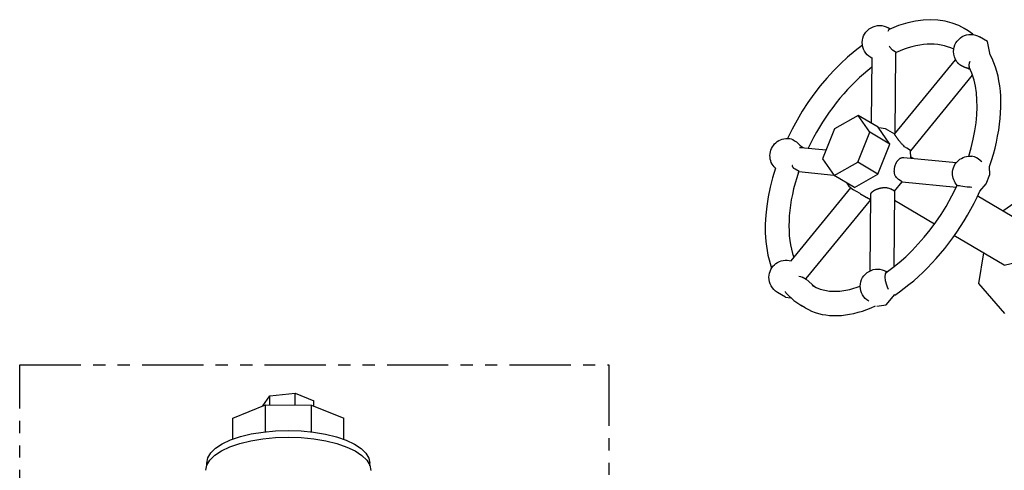
# Model space of a CAD drawing. Extents: x 19.7 to 94, y -8.1 to 57.2.
# Drawn here: x 19.7 to 39.8, y 36.3 to 45.4 of the extents above; entities that cross this region are included whole.
import ezdxf

# ---------------------------------------------------------------- set-up
doc = ezdxf.new("R2010")
doc.units = 0
doc.header["$MEASUREMENT"] = 0
doc.linetypes.add('PHANTOM', pattern=[2.5, 1.25, -0.25, 0.25, -0.25, 0.25, -0.25])
doc.layers.get('0').update_dxf_attribs({"linetype": 'CONTINUOUS'})
doc.layers.add('DRAINMN', color=4, linetype='CONTINUOUS')

msp = doc.modelspace()

# ---------------------------------------------------------------- linework, layer by layer
at = {"linetype": 'PHANTOM'}
msp.add_lwpolyline([(19.731, 38.406), (31.756, 38.406), (31.756, 20.009), (19.731, 20.009)], close=True, dxfattribs=at)
at = {"layer": 'DRAINMN', "extrusion": (0.710495, 0.402323, 0.57735)}
for p, q in [((37.476, 45.246, -57.256), (37.451, 45.209, -57.256)), ((37.502, 45.258, -57.256), (37.462, 45.281, -57.256)), ((37.48, 45.248, -57.256), (37.476, 45.246, -57.256)), ((39.094, 45.218, -57.256), (39.01, 45.268, -57.256)), ((39.19, 45.155, -57.256), (39.094, 45.218, -57.256)), ((39.49, 45.002, -57.256), (39.325, 45.099, -57.256)), ((37.48, 44.914, -57.256), (37.493, 44.885, -57.256)), ((37.493, 44.885, -57.256), (37.545, 44.829, -57.256)), ((37.626, 44.781, -57.256), (37.545, 44.829, -57.256)), ((39.545, 44.729, -57.256), (39.49, 45.002, -57.256)), ((37.131, 44.658, -57.256), (37.105, 44.673, -57.256)), ((37.12, 43.333, -57.256), (37.131, 44.678, -57.256)), ((37.592, 43.112, -57.256), (38.834, 44.631, -57.256)), ((37.603, 43.125, -57.256), (37.616, 44.765, -57.256)), ((37.613, 44.759, -57.256), (37.626, 44.781, -57.256)), ((39.111, 44.558, -57.256), (39.106, 44.526, -57.256)), ((39.106, 44.526, -57.256), (39.109, 44.498, -57.256)), ((39.109, 44.498, -57.256), (39.111, 44.491, -57.256)), ((39.124, 44.591, -57.256), (39.111, 44.558, -57.256)), ((39.111, 44.491, -57.256), (39.115, 44.482, -57.256)), ((37.92, 42.772, -57.256), (39.183, 44.316, -57.256)), ((36.847, 43.494, -57.256), (36.366, 43.222, -57.256)), ((37.259, 43.252, -57.256), (36.847, 43.494, -57.256)), ((37.084, 43.152, -57.256), (36.847, 43.494, -57.256)), ((36.366, 43.222, -57.256), (36.122, 42.607, -57.256)), ((37.495, 42.909, -57.256), (37.259, 43.252, -57.256)), ((35.442, 43.023, -57.256), (35.45, 43.022, -57.256)), ((35.45, 43.022, -57.256), (35.479, 43.014, -57.256)), ((35.479, 43.014, -57.256), (35.513, 42.999, -57.256)), ((36.839, 42.537, -57.256), (37.084, 43.152, -57.256)), ((37.495, 42.909, -57.256), (37.084, 43.152, -57.256)), ((37.593, 43.113, -57.256), (37.454, 43.194, -57.256)), ((35.513, 42.999, -57.256), (35.549, 42.978, -57.256)), ((35.549, 42.978, -57.256), (35.586, 42.953, -57.256)), ((35.586, 42.953, -57.256), (35.622, 42.923, -57.256)), ((35.622, 42.923, -57.256), (35.632, 42.914, -57.256)), ((35.632, 42.914, -57.256), (35.657, 42.89, -57.256)), ((35.657, 42.89, -57.256), (35.692, 42.861, -57.256)), ((35.675, 42.84, -57.256), (36.195, 42.79, -57.256)), ((35.692, 42.861, -57.256), (35.725, 42.838, -57.256)), ((35.731, 42.835, -57.256), (35.725, 42.838, -57.256)), ((37.251, 42.295, -57.256), (37.495, 42.909, -57.256)), ((37.919, 42.777, -57.256), (37.839, 42.825, -57.256)), ((37.778, 42.635, -57.256), (38.851, 42.53, -57.256)), ((37.924, 42.621, -57.256), (37.919, 42.777, -57.256)), ((37.975, 42.616, -57.256), (37.926, 42.644, -57.256)), ((39.186, 42.656, -57.256), (39.154, 42.66, -57.256)), ((39.221, 42.646, -57.256), (39.186, 42.656, -57.256)), ((39.26, 42.629, -57.256), (39.221, 42.646, -57.256)), ((39.299, 42.606, -57.256), (39.26, 42.629, -57.256)), ((36.122, 42.607, -57.256), (36.358, 42.265, -57.256)), ((36.358, 42.265, -57.256), (36.839, 42.537, -57.256)), ((37.251, 42.295, -57.256), (36.839, 42.537, -57.256)), ((39.338, 42.577, -57.256), (39.299, 42.606, -57.256)), ((39.348, 42.569, -57.256), (39.338, 42.577, -57.256)), ((39.375, 42.546, -57.256), (39.348, 42.569, -57.256)), ((35.641, 42.347, -57.256), (35.56, 42.395, -57.256)), ((35.623, 42.332, -57.256), (35.641, 42.347, -57.256)), ((35.639, 42.346, -57.256), (36.35, 42.276, -57.256)), ((36.77, 42.023, -57.256), (36.358, 42.265, -57.256)), ((36.77, 42.023, -57.256), (37.251, 42.295, -57.256)), ((35.477, 40.525, -57.256), (36.696, 42.017, -57.256)), ((37.589, 41.947, -57.256), (37.748, 42.141, -57.256)), ((37.748, 42.141, -57.256), (37.668, 42.189, -57.256)), ((37.747, 42.14, -57.256), (38.853, 42.032, -57.256)), ((38.876, 42.064, -57.256), (38.87, 42.066, -57.256)), ((38.89, 42.06, -57.256), (38.876, 42.064, -57.256)), ((38.914, 42.055, -57.256), (38.89, 42.06, -57.256)), ((38.945, 42.05, -57.256), (38.914, 42.055, -57.256)), ((38.982, 42.044, -57.256), (38.945, 42.05, -57.256)), ((39.025, 42.038, -57.256), (38.982, 42.044, -57.256)), ((39.071, 42.032, -57.256), (39.025, 42.038, -57.256)), ((39.12, 42.028, -57.256), (39.071, 42.032, -57.256)), ((39.133, 42.027, -57.256), (39.12, 42.028, -57.256)), ((39.168, 42.023, -57.256), (39.133, 42.027, -57.256)), ((40.555, 42.07, -57.256), (39.803, 41.54, -57.256)), ((36.886, 41.897, -57.256), (36.74, 41.983, -57.256)), ((37.099, 41.774, -57.256), (37.018, 41.821, -57.256)), ((37.095, 40.325, -57.256), (37.108, 41.886, -57.256)), ((37.589, 41.947, -57.256), (37.509, 41.995, -57.256)), ((37.58, 40.408, -57.256), (37.593, 41.95, -57.256)), ((40.304, 41.245, -57.256), (39.275, 41.85, -57.256)), ((35.787, 40.163, -57.256), (37.103, 41.772, -57.256)), ((37.099, 41.774, -57.256), (37.107, 41.771, -57.256)), ((38.403, 41.276, -57.256), (37.591, 41.754, -57.256)), ((39.828, 40.437, -57.256), (38.803, 41.04, -57.256)), ((39.403, 40.688, -57.256), (39.305, 40.063, -57.256)), ((35.635, 40.213, -57.256), (35.67, 40.209, -57.256)), ((35.67, 40.209, -57.256), (35.703, 40.196, -57.256)), ((37.397, 40.201, -57.256), (37.403, 40.262, -57.256)), ((37.408, 40.119, -57.256), (37.397, 40.201, -57.256)), ((37.403, 40.262, -57.256), (37.423, 40.292, -57.256)), ((37.434, 40.301, -57.256), (37.421, 40.309, -57.256)), ((35.784, 40.148, -57.256), (35.703, 40.196, -57.256)), ((35.784, 40.148, -57.256), (35.788, 40.171, -57.256)), ((35.784, 40.149, -57.256), (35.963, 39.996, -57.256)), ((37.432, 40.028, -57.256), (37.408, 40.119, -57.256)), ((37.452, 39.971, -57.256), (37.432, 40.028, -57.256)), ((39.305, 40.063, -57.256), (39.833, 39.448, -57.256)), ((35.365, 39.786, -57.256), (35.2, 39.883, -57.256)), ((35.366, 39.894, -57.256), (35.365, 39.902, -57.256)), ((35.374, 39.875, -57.256), (35.366, 39.894, -57.256)), ((35.387, 39.857, -57.256), (35.374, 39.875, -57.256)), ((37.466, 39.942, -57.256), (37.452, 39.972, -57.256)), ((35.365, 39.786, -57.256), (35.469, 39.773, -57.256)), ((35.767, 39.566, -57.256), (35.683, 39.615, -57.256))]:
    msp.add_line(p, q, dxfattribs=at)
at = {"layer": 'DRAINMN'}
for p, q in [((24.835, 37.77, -57.256), (25.356, 37.825, -57.256)), ((25.356, 37.825, -57.256), (25.737, 37.672, -57.256)), ((25.356, 37.583, -57.256), (25.356, 37.825, -57.256)), ((24.697, 37.564, -57.256), (24.835, 37.77, -57.256)), ((24.835, 37.584, -57.256), (24.835, 37.77, -57.256)), ((25.736, 37.562, -57.256), (25.737, 37.672, -57.256)), ((24.082, 37.318, -57.256), (24.747, 37.584, -57.256)), ((24.746, 37.037, -57.256), (24.747, 37.584, -57.256)), ((24.747, 37.584, -57.256), (25.686, 37.583, -57.256)), ((25.685, 37.036, -57.256), (25.686, 37.583, -57.256)), ((25.686, 37.583, -57.256), (26.349, 37.315, -57.256)), ((24.082, 36.885, -57.256), (24.082, 37.318, -57.256)), ((26.349, 36.883, -57.256), (26.349, 37.315, -57.256)), ((23.548, 36.346, -57.256), (23.548, 36.397, -57.256)), ((26.818, 36.456, -57.256), (26.879, 36.353, -57.256)), ((26.881, 36.343, -57.256), (26.881, 36.394, -57.256)), ((23.529, 36.251, -57.256), (23.55, 36.357, -57.256)), ((26.879, 36.353, -57.256), (26.9, 36.247, -57.256))]:
    msp.add_line(p, q, dxfattribs=at)
at = {"layer": 'DRAINMN', "elevation": -57.256}
for points in [[(39.027, 45.258), (38.899, 45.326), (38.764, 45.379), (38.623, 45.417), (38.477, 45.44), (38.327, 45.447), (38.174, 45.441), (38.02, 45.42), (37.863, 45.386), (37.672, 45.326), (37.48, 45.248)], [(36.935, 44.927), (36.783, 44.811), (36.633, 44.685), (36.487, 44.55), (36.345, 44.407), (36.207, 44.255), (36.073, 44.096), (35.945, 43.929), (35.823, 43.757), (35.707, 43.58), (35.599, 43.399), (35.497, 43.214), (35.403, 43.025)], [(38.798, 44.846), (38.737, 44.874), (38.674, 44.897), (38.608, 44.916), (38.541, 44.931), (38.472, 44.942), (38.401, 44.948), (38.329, 44.95), (38.255, 44.948), (38.179, 44.941), (38.103, 44.931), (38.025, 44.915), (37.946, 44.896), (37.866, 44.872), (37.786, 44.844), (37.705, 44.812), (37.623, 44.776)], [(39.531, 42.45), (39.571, 42.575), (39.608, 42.7), (39.641, 42.824), (39.67, 42.948), (39.695, 43.071), (39.716, 43.192), (39.733, 43.312), (39.746, 43.43), (39.755, 43.547), (39.76, 43.662), (39.761, 43.774), (39.757, 43.884), (39.75, 43.991), (39.738, 44.095), (39.722, 44.197), (39.703, 44.295), (39.679, 44.39), (39.651, 44.481), (39.62, 44.569), (39.584, 44.653), (39.545, 44.733)], [(37.129, 44.476), (37.044, 44.409), (36.959, 44.339), (36.875, 44.265), (36.793, 44.188), (36.711, 44.107), (36.631, 44.023), (36.552, 43.936), (36.475, 43.846), (36.4, 43.753), (36.327, 43.658), (36.256, 43.56), (36.187, 43.46), (36.12, 43.359), (36.056, 43.255), (35.994, 43.15), (35.936, 43.043), (35.879, 42.935), (35.826, 42.826)], [(38.861, 44.588), (38.863, 44.585), (38.865, 44.583), (38.867, 44.58), (38.87, 44.577), (38.872, 44.575), (38.874, 44.572), (38.877, 44.57), (38.879, 44.567), (38.882, 44.564), (38.885, 44.562), (38.888, 44.559), (38.891, 44.556), (38.894, 44.554), (38.897, 44.551), (38.9, 44.548), (38.903, 44.546), (38.907, 44.543), (38.91, 44.54), (38.914, 44.538), (38.917, 44.535), (38.921, 44.533), (38.925, 44.53), (38.929, 44.528), (38.933, 44.525), (38.936, 44.522), (38.941, 44.52), (38.945, 44.517), (38.949, 44.515), (38.953, 44.513), (38.957, 44.51), (38.962, 44.508), (38.966, 44.505), (38.971, 44.503), (38.975, 44.501), (38.98, 44.498), (38.984, 44.496), (38.989, 44.494), (38.994, 44.492), (38.999, 44.49), (39.003, 44.488), (39.008, 44.486), (39.013, 44.484), (39.018, 44.482), (39.023, 44.48), (39.028, 44.478), (39.038, 44.474)], [(39.104, 42.661), (39.155, 42.835), (39.197, 43.008), (39.23, 43.178), (39.254, 43.344), (39.27, 43.506), (39.276, 43.662), (39.273, 43.811), (39.261, 43.954), (39.242, 44.088), (39.214, 44.214), (39.169, 44.355), (39.115, 44.482)], [(37.466, 43.186), (37.402, 43.219), (37.268, 43.239)], [(35.159, 42.415), (35.1, 42.221), (35.05, 42.027), (35.01, 41.835), (34.98, 41.645), (34.96, 41.458), (34.95, 41.275), (34.95, 41.096), (34.961, 40.922), (35.005, 40.639), (35.081, 40.375)], [(39.329, 41.951), (39.46, 42.099), (39.534, 42.285), (39.526, 42.446)], [(35.629, 42.337), (35.592, 42.223), (35.559, 42.109), (35.53, 41.996), (35.505, 41.883), (35.483, 41.772), (35.465, 41.662), (35.451, 41.553), (35.442, 41.446), (35.436, 41.341), (35.434, 41.238), (35.436, 41.137), (35.442, 41.039), (35.452, 40.943), (35.466, 40.85), (35.484, 40.761), (35.505, 40.674), (35.531, 40.591)], [(36.617, 42.112), (36.658, 42.053), (36.754, 41.975)], [(37.42, 40.29), (37.553, 40.387), (37.686, 40.494), (37.818, 40.611), (37.947, 40.736), (38.074, 40.87), (38.197, 41.011), (38.316, 41.159), (38.43, 41.313), (38.539, 41.474), (38.642, 41.638), (38.761, 41.85), (38.87, 42.066)], [(36.886, 41.897), (36.888, 41.896), (36.889, 41.895), (36.891, 41.894), (36.892, 41.893), (36.894, 41.892), (36.896, 41.891), (36.897, 41.89), (36.899, 41.889), (36.901, 41.888), (36.903, 41.887), (36.904, 41.886), (36.906, 41.885), (36.908, 41.884), (36.91, 41.883), (36.912, 41.882), (36.913, 41.881), (36.915, 41.88), (36.917, 41.879), (36.919, 41.878), (36.921, 41.877), (36.923, 41.875), (36.925, 41.874), (36.927, 41.873), (36.929, 41.872), (36.932, 41.871), (36.934, 41.869), (36.936, 41.868), (36.938, 41.867), (36.941, 41.866), (36.943, 41.864), (36.946, 41.863), (36.948, 41.861), (36.951, 41.86), (36.953, 41.858), (36.956, 41.857), (36.959, 41.855), (36.962, 41.854), (36.965, 41.852), (36.969, 41.85), (36.972, 41.848), (36.976, 41.846), (36.98, 41.844), (36.984, 41.841), (36.989, 41.838), (36.995, 41.835), (37.018, 41.821)], [(37.593, 39.827), (37.691, 39.894), (37.788, 39.965), (37.885, 40.04), (37.981, 40.12), (38.076, 40.204), (38.169, 40.291), (38.262, 40.382), (38.353, 40.477), (38.442, 40.575), (38.53, 40.677), (38.615, 40.781), (38.699, 40.888), (38.78, 40.998), (38.859, 41.111), (38.935, 41.226), (39.009, 41.342), (39.08, 41.461), (39.148, 41.581), (39.212, 41.703), (39.274, 41.826), (39.333, 41.95)], [(39.828, 40.437), (40.141, 40.513), (40.215, 40.586), (40.28, 40.672), (40.334, 40.769), (40.373, 40.869), (40.395, 40.967), (40.398, 41.059), (40.384, 41.139), (40.352, 41.202), (40.304, 41.245)], [(35.91, 40.026), (35.989, 39.983), (36.075, 39.95), (36.166, 39.925), (36.263, 39.91), (36.367, 39.904), (36.476, 39.909), (36.676, 39.942), (36.889, 40.008)], [(35.387, 39.857), (35.534, 39.718), (35.7, 39.605)], [(37.228, 39.604), (37.417, 39.628), (37.599, 39.836)], [(35.767, 39.566), (35.832, 39.531), (35.898, 39.5), (35.967, 39.474), (36.039, 39.452), (36.112, 39.434), (36.187, 39.421), (36.264, 39.412), (36.343, 39.408), (36.424, 39.408), (36.505, 39.412), (36.589, 39.421), (36.673, 39.435), (36.759, 39.453), (36.846, 39.475), (36.934, 39.502), (37.022, 39.533), (37.111, 39.568), (37.2, 39.607)], [(23.548, 36.397), (23.569, 36.502), (23.63, 36.604), (23.73, 36.701), (23.867, 36.79), (24.037, 36.87), (24.236, 36.938), (24.459, 36.993), (24.701, 37.032), (24.955, 37.057), (25.216, 37.064), (25.477, 37.056), (25.731, 37.031), (25.973, 36.991), (26.195, 36.935), (26.394, 36.867)], [(24.024, 36.729), (24.225, 36.798), (24.451, 36.853), (24.695, 36.893), (24.952, 36.917), (25.216, 36.925), (25.48, 36.917), (25.737, 36.892), (25.981, 36.851), (26.206, 36.795), (26.407, 36.726), (26.579, 36.645), (26.717, 36.554), (26.818, 36.456)], [(26.394, 36.867), (26.564, 36.787), (26.7, 36.697), (26.8, 36.6), (26.861, 36.498), (26.881, 36.394)], [(23.55, 36.357), (23.612, 36.46), (23.713, 36.558), (23.852, 36.648), (24.024, 36.729)]]:
    msp.add_lwpolyline(points, dxfattribs=at)
at = {"layer": 'DRAINMN', "extrusion": (-1.45629e-11, -4.17313e-11, -1), "elevation": 57.256}
msp.add_lwpolyline([(-39.038, 44.474), (-39.04, 44.473), (-39.043, 44.473), (-39.045, 44.472), (-39.047, 44.471), (-39.049, 44.47), (-39.052, 44.47), (-39.054, 44.469), (-39.056, 44.468), (-39.058, 44.467), (-39.061, 44.466), (-39.063, 44.466), (-39.065, 44.465), (-39.067, 44.464), (-39.069, 44.463), (-39.072, 44.462), (-39.074, 44.462), (-39.076, 44.461), (-39.078, 44.46), (-39.08, 44.459), (-39.082, 44.459), (-39.085, 44.458), (-39.087, 44.457), (-39.089, 44.456), (-39.091, 44.455), (-39.093, 44.454), (-39.095, 44.454), (-39.097, 44.453), (-39.099, 44.452), (-39.101, 44.451), (-39.103, 44.45), (-39.105, 44.449), (-39.107, 44.449), (-39.109, 44.448), (-39.111, 44.447), (-39.113, 44.446), (-39.115, 44.445), (-39.117, 44.444), (-39.119, 44.444), (-39.121, 44.443), (-39.123, 44.442), (-39.125, 44.441), (-39.126, 44.44), (-39.128, 44.439), (-39.13, 44.438), (-39.132, 44.437), (-39.134, 44.436), (-39.135, 44.436)], dxfattribs=at)
at = {"layer": 'DRAINMN', "extrusion": (-1.45771e-13, -1.96861e-13, -1), "elevation": 57.256}
msp.add_lwpolyline([(-37.839, 42.825), (-37.796, 42.855), (-37.778, 42.871), (-37.764, 42.884), (-37.753, 42.896), (-37.743, 42.906), (-37.733, 42.917), (-37.725, 42.926), (-37.717, 42.935), (-37.71, 42.944), (-37.703, 42.953), (-37.697, 42.961), (-37.691, 42.969), (-37.685, 42.976), (-37.679, 42.983), (-37.674, 42.99), (-37.669, 42.997), (-37.664, 43.004), (-37.659, 43.01), (-37.655, 43.016), (-37.651, 43.022), (-37.646, 43.028), (-37.642, 43.034), (-37.639, 43.039), (-37.635, 43.044), (-37.631, 43.05), (-37.628, 43.054), (-37.625, 43.059), (-37.622, 43.063), (-37.619, 43.068), (-37.616, 43.072), (-37.613, 43.076), (-37.611, 43.08), (-37.608, 43.083), (-37.606, 43.086), (-37.604, 43.09), (-37.602, 43.093), (-37.6, 43.095), (-37.598, 43.098), (-37.597, 43.1), (-37.595, 43.103), (-37.594, 43.105), (-37.593, 43.106), (-37.593, 43.108), (-37.592, 43.109), (-37.592, 43.11), (-37.592, 43.112)], dxfattribs=at)
at = {"layer": 'DRAINMN', "extrusion": (1.11277e-13, -5.0328e-13, -1), "elevation": 57.256}
msp.add_lwpolyline([(-35.649, 42.839), (-35.65, 42.839), (-35.65, 42.839), (-35.65, 42.839), (-35.651, 42.839), (-35.651, 42.839), (-35.652, 42.84), (-35.652, 42.84), (-35.653, 42.84), (-35.653, 42.84), (-35.654, 42.84), (-35.654, 42.84), (-35.655, 42.84), (-35.655, 42.84), (-35.656, 42.84), (-35.656, 42.84), (-35.657, 42.84), (-35.657, 42.84), (-35.658, 42.84), (-35.658, 42.84), (-35.659, 42.841), (-35.659, 42.841), (-35.66, 42.841), (-35.66, 42.841), (-35.661, 42.841), (-35.661, 42.841), (-35.662, 42.841), (-35.662, 42.841), (-35.663, 42.841), (-35.664, 42.841), (-35.664, 42.841), (-35.665, 42.841), (-35.665, 42.841), (-35.666, 42.841), (-35.666, 42.841), (-35.667, 42.841), (-35.668, 42.841), (-35.668, 42.841), (-35.669, 42.841), (-35.669, 42.841), (-35.67, 42.841), (-35.671, 42.841), (-35.671, 42.841), (-35.672, 42.841), (-35.673, 42.841), (-35.673, 42.841), (-35.674, 42.841), (-35.675, 42.84)], dxfattribs=at)
at = {"layer": 'DRAINMN', "extrusion": (-1.23622e-14, -2.10347e-14, -1), "elevation": 57.256}
msp.add_lwpolyline([(-37.668, 42.189), (-37.627, 42.224), (-37.614, 42.244), (-37.605, 42.26), (-37.599, 42.275), (-37.595, 42.289), (-37.591, 42.302), (-37.589, 42.315), (-37.587, 42.328), (-37.586, 42.34), (-37.585, 42.352), (-37.585, 42.363), (-37.586, 42.374), (-37.586, 42.385), (-37.587, 42.396), (-37.588, 42.407), (-37.59, 42.417), (-37.592, 42.427), (-37.594, 42.437), (-37.596, 42.447), (-37.599, 42.457), (-37.601, 42.466), (-37.604, 42.476), (-37.608, 42.485), (-37.611, 42.494), (-37.615, 42.503), (-37.618, 42.512), (-37.622, 42.52), (-37.627, 42.529), (-37.631, 42.537), (-37.636, 42.545), (-37.641, 42.553), (-37.646, 42.561), (-37.651, 42.568), (-37.657, 42.575), (-37.663, 42.582), (-37.669, 42.589), (-37.675, 42.596), (-37.682, 42.602), (-37.69, 42.608), (-37.697, 42.613), (-37.706, 42.619), (-37.715, 42.623), (-37.724, 42.628), (-37.735, 42.631), (-37.747, 42.634), (-37.778, 42.635)], dxfattribs=at)
at = {"layer": 'DRAINMN', "extrusion": (0, 0, -1), "elevation": 57.256}
msp.add_lwpolyline([(-35.56, 42.395), (-35.548, 42.403), (-35.544, 42.407), (-35.54, 42.409), (-35.537, 42.412), (-35.535, 42.414), (-35.533, 42.416), (-35.531, 42.418), (-35.53, 42.42), (-35.528, 42.422), (-35.527, 42.424), (-35.525, 42.426), (-35.524, 42.427), (-35.523, 42.429), (-35.522, 42.43), (-35.521, 42.432), (-35.52, 42.433), (-35.519, 42.435), (-35.518, 42.436), (-35.517, 42.438), (-35.517, 42.439), (-35.516, 42.441), (-35.515, 42.442), (-35.514, 42.443), (-35.514, 42.445), (-35.513, 42.446), (-35.512, 42.447), (-35.512, 42.449), (-35.511, 42.45), (-35.511, 42.451), (-35.51, 42.452), (-35.51, 42.454), (-35.509, 42.455), (-35.509, 42.456), (-35.508, 42.457), (-35.508, 42.459), (-35.507, 42.46), (-35.507, 42.461), (-35.506, 42.462), (-35.506, 42.463), (-35.506, 42.465), (-35.505, 42.466), (-35.505, 42.467), (-35.505, 42.468), (-35.504, 42.469), (-35.504, 42.47), (-35.504, 42.472), (-35.503, 42.473)], dxfattribs=at)
at = {"layer": 'DRAINMN', "extrusion": (4.51657e-12, -8.21112e-12, -1), "elevation": 57.256}
msp.add_lwpolyline([(-37.177, 41.965), (-37.181, 41.967), (-37.184, 41.969), (-37.188, 41.971), (-37.192, 41.973), (-37.196, 41.975), (-37.2, 41.977), (-37.204, 41.978), (-37.208, 41.98), (-37.213, 41.982), (-37.217, 41.984), (-37.221, 41.986), (-37.226, 41.988), (-37.231, 41.99), (-37.235, 41.991), (-37.24, 41.993), (-37.245, 41.995), (-37.25, 41.997), (-37.255, 41.998), (-37.26, 42), (-37.265, 42.002), (-37.27, 42.003), (-37.276, 42.005), (-37.281, 42.006), (-37.287, 42.008), (-37.293, 42.009), (-37.299, 42.011), (-37.305, 42.012), (-37.311, 42.013), (-37.317, 42.015), (-37.324, 42.016), (-37.33, 42.017), (-37.337, 42.018), (-37.344, 42.019), (-37.351, 42.02), (-37.358, 42.021), (-37.366, 42.021), (-37.374, 42.022), (-37.382, 42.022), (-37.39, 42.022), (-37.399, 42.022), (-37.409, 42.022), (-37.419, 42.021), (-37.429, 42.02), (-37.441, 42.018), (-37.455, 42.016), (-37.472, 42.011), (-37.509, 41.995)], dxfattribs=at)
at = {"layer": 'DRAINMN', "extrusion": (4.93271e-12, -3.8467e-13, -1), "elevation": 57.256}
msp.add_lwpolyline([(-37.108, 41.886), (-37.108, 41.888), (-37.108, 41.89), (-37.108, 41.892), (-37.108, 41.894), (-37.109, 41.896), (-37.109, 41.898), (-37.11, 41.9), (-37.111, 41.902), (-37.111, 41.903), (-37.112, 41.905), (-37.113, 41.907), (-37.114, 41.909), (-37.115, 41.911), (-37.116, 41.913), (-37.117, 41.914), (-37.118, 41.916), (-37.119, 41.918), (-37.121, 41.919), (-37.122, 41.921), (-37.123, 41.923), (-37.125, 41.925), (-37.126, 41.926), (-37.128, 41.928), (-37.129, 41.929), (-37.131, 41.931), (-37.133, 41.933), (-37.134, 41.934), (-37.136, 41.936), (-37.138, 41.937), (-37.14, 41.939), (-37.141, 41.941), (-37.143, 41.942), (-37.145, 41.944), (-37.147, 41.945), (-37.149, 41.947), (-37.151, 41.948), (-37.154, 41.95), (-37.156, 41.951), (-37.158, 41.953), (-37.16, 41.954), (-37.162, 41.956), (-37.165, 41.957), (-37.167, 41.959), (-37.17, 41.96), (-37.172, 41.962), (-37.177, 41.965)], dxfattribs=at)
at = {"layer": 'DRAINMN', "extrusion": (0, 0, -1)}
for centre, radius, start, end in [((-37.283, 44.977, 57.256), 0.352, 0.479, 120.479), ((-39.147, 44.795, 57.256), 0.352, 0.479, 120.479), ((-37.283, 44.977, 57.256), 0.352, 300.479, 0.479), ((-39.147, 44.795, 57.256), 0.352, 323.983, 0.479), ((-35.399, 42.673, 57.256), 0.352, 0.479, 97.0371), ((-35.399, 42.673, 57.256), 0.353, 312.9904, 0.479), ((-39.126, 42.309, 57.256), 0.353, 0.479, 97.2395), ((-39.126, 42.309, 57.256), 0.352, 316.3821, 0.479), ((-35.379, 40.187, 57.256), 0.353, 0.479, 106.2405), ((-37.242, 40.005, 57.256), 0.352, 0.479, 120.479), ((-35.379, 40.187, 57.256), 0.353, 300.479, 0.479), ((-37.242, 40.005, 57.256), 0.352, 300.479, 0.479)]:
    msp.add_arc(centre, radius, start, end, dxfattribs=at)

doc.saveas('drawing.dxf')
